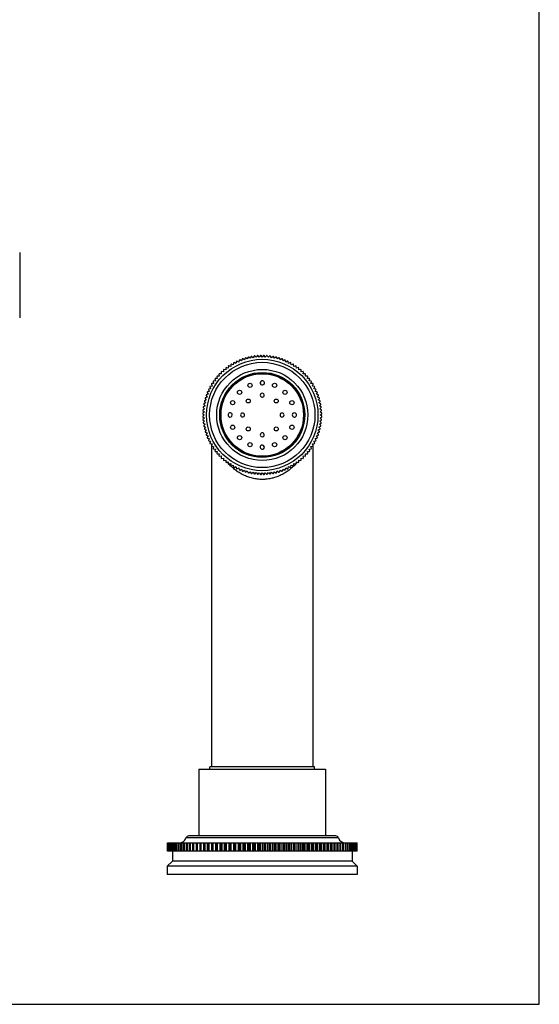
# Model space of a CAD drawing. Units: inches. Extents: x 0 to 11, y 0 to 8.5.
# Drawn here: x 8.4 to 11, y 0 to 4.9 of the extents above; entities that cross this region are included whole.
import ezdxf

# ---------------------------------------------------------------- set-up
doc = ezdxf.new("R2010")
doc.units = ezdxf.units.IN
doc.header["$LTSCALE"] = 0.605
doc.header["$MEASUREMENT"] = 0
doc.layers.get('0').update_dxf_attribs({"linetype": 'CONTINUOUS'})

msp = doc.modelspace()

# ---------------------------------------------------------------- linework, layer by layer
at = {"color": 7, "linetype": 'Continuous'}
for p, q in [((11, 0), (11, 8.5)), ((8.435, 3.7119), (8.435, 3.3894)), ((9.4894, 3.1575), (9.4803, 3.1608)), ((9.4911, 3.1671), (9.4894, 3.1575)), ((9.5026, 3.1646), (9.4936, 3.1684)), ((9.5048, 3.1741), (9.5026, 3.1646)), ((9.5161, 3.1711), (9.5074, 3.1754)), ((9.5188, 3.1804), (9.5161, 3.1711)), ((9.53, 3.1768), (9.5215, 3.1815)), ((9.5331, 3.186), (9.53, 3.1768)), ((9.5441, 3.1818), (9.5358, 3.187)), ((9.5477, 3.1908), (9.5441, 3.1818)), ((9.5585, 3.1861), (9.5505, 3.1917)), ((9.5626, 3.1949), (9.5585, 3.1861)), ((9.573, 3.1896), (9.5654, 3.1956)), ((9.5776, 3.1982), (9.573, 3.1896)), ((9.5878, 3.1923), (9.5804, 3.1987)), ((9.5928, 3.2006), (9.5878, 3.1923)), ((9.6026, 3.1943), (9.5956, 3.201)), ((9.6081, 3.2023), (9.6026, 3.1943)), ((9.6176, 3.1954), (9.6109, 3.2026)), ((9.6234, 3.2032), (9.6176, 3.1954)), ((9.6325, 3.1958), (9.6263, 3.2033)), ((9.6388, 3.2033), (9.6325, 3.1958)), ((9.6475, 3.1954), (9.6417, 3.2032)), ((9.6542, 3.2026), (9.6475, 3.1954)), ((9.6625, 3.1943), (9.657, 3.2023)), ((9.6695, 3.201), (9.6625, 3.1943)), ((9.6773, 3.1923), (9.6723, 3.2006)), ((9.6847, 3.1987), (9.6773, 3.1923)), ((9.6921, 3.1896), (9.6875, 3.1982)), ((9.6997, 3.1956), (9.6921, 3.1896)), ((9.7066, 3.1861), (9.7025, 3.1949)), ((9.7146, 3.1917), (9.7066, 3.1861)), ((9.721, 3.1818), (9.7174, 3.1908)), ((9.7292, 3.187), (9.721, 3.1818)), ((9.7351, 3.1768), (9.7319, 3.186)), ((9.7436, 3.1815), (9.7351, 3.1768)), ((9.749, 3.1711), (9.7463, 3.1804)), ((9.7577, 3.1754), (9.749, 3.1711)), ((9.7625, 3.1646), (9.7603, 3.1741)), ((9.7714, 3.1684), (9.7625, 3.1646)), ((9.7757, 3.1575), (9.774, 3.1671)), ((9.7848, 3.1608), (9.7757, 3.1575)), ((9.4302, 3.112), (9.4205, 3.1128)), ((9.4293, 3.1217), (9.4302, 3.112)), ((9.441, 3.1223), (9.4314, 3.1237)), ((9.4407, 3.132), (9.441, 3.1223)), ((9.4524, 3.132), (9.4429, 3.1339)), ((9.4526, 3.1418), (9.4524, 3.132)), ((9.4643, 3.1412), (9.4549, 3.1435)), ((9.465, 3.1509), (9.4643, 3.1412)), ((9.4767, 3.1497), (9.4673, 3.1525)), ((9.4778, 3.1593), (9.4767, 3.1497)), ((9.7884, 3.1497), (9.7872, 3.1593)), ((9.7977, 3.1525), (9.7884, 3.1497)), ((9.8008, 3.1412), (9.8001, 3.1509)), ((9.8102, 3.1435), (9.8008, 3.1412)), ((9.8127, 3.132), (9.8125, 3.1418)), ((9.8222, 3.1339), (9.8127, 3.132)), ((9.8241, 3.1223), (9.8244, 3.132)), ((9.8337, 3.1237), (9.8241, 3.1223)), ((9.8349, 3.112), (9.8358, 3.1217)), ((9.8446, 3.1128), (9.8349, 3.112)), ((9.3925, 3.0655), (9.3828, 3.0643)), ((9.3896, 3.0748), (9.3925, 3.0655)), ((9.401, 3.0778), (9.3913, 3.0772)), ((9.3986, 3.0873), (9.401, 3.0778)), ((9.4101, 3.0897), (9.4004, 3.0896)), ((9.4082, 3.0993), (9.4101, 3.0897)), ((9.4198, 3.1011), (9.4101, 3.1015)), ((9.4185, 3.1108), (9.4198, 3.1011)), ((9.8452, 3.1011), (9.8466, 3.1108)), ((9.855, 3.1015), (9.8452, 3.1011)), ((9.855, 3.0897), (9.8568, 3.0993)), ((9.8647, 3.0896), (9.855, 3.0897)), ((9.8641, 3.0778), (9.8665, 3.0873)), ((9.8738, 3.0772), (9.8641, 3.0778)), ((9.8726, 3.0655), (9.8754, 3.0748)), ((9.8823, 3.0643), (9.8726, 3.0655)), ((9.3606, 3.0207), (9.3653, 3.0122)), ((9.3711, 3.026), (9.3617, 3.0233)), ((9.3668, 3.0348), (9.3711, 3.026)), ((9.3775, 3.0395), (9.368, 3.0374)), ((9.3737, 3.0485), (9.3775, 3.0395)), ((9.3847, 3.0527), (9.3751, 3.051)), ((9.3813, 3.0619), (9.3847, 3.0527)), ((9.8804, 3.0527), (9.8838, 3.0619)), ((9.89, 3.051), (9.8804, 3.0527)), ((9.8876, 3.0395), (9.8914, 3.0485)), ((9.8971, 3.0374), (9.8876, 3.0395)), ((9.894, 3.026), (9.8983, 3.0348)), ((9.9034, 3.0233), (9.894, 3.026)), ((9.8998, 3.0122), (9.9045, 3.0207)), ((9.3526, 2.9691), (9.344, 2.9645)), ((9.3466, 2.9768), (9.3526, 2.9691)), ((9.3561, 2.9837), (9.3472, 2.9796)), ((9.3505, 2.9917), (9.3561, 2.9837)), ((9.3603, 2.9981), (9.3513, 2.9944)), ((9.3552, 3.0063), (9.3603, 2.9981)), ((9.3653, 3.0122), (9.3561, 3.009)), ((9.909, 3.009), (9.8998, 3.0122)), ((9.9048, 2.9981), (9.9099, 3.0063)), ((9.9138, 2.9944), (9.9048, 2.9981)), ((9.909, 2.9837), (9.9146, 2.9917)), ((9.9178, 2.9796), (9.909, 2.9837)), ((9.9125, 2.9691), (9.9185, 2.9768)), ((9.9211, 2.9645), (9.9125, 2.9691)), ((9.3467, 2.9246), (9.3389, 2.9187)), ((9.3396, 2.9312), (9.3467, 2.9246)), ((9.3479, 2.9395), (9.3398, 2.9341)), ((9.3411, 2.9465), (9.3479, 2.9395)), ((9.3498, 2.9544), (9.3415, 2.9494)), ((9.3435, 2.9617), (9.3498, 2.9544)), ((9.9152, 2.9544), (9.9216, 2.9617)), ((9.9236, 2.9494), (9.9152, 2.9544)), ((9.9172, 2.9395), (9.924, 2.9465)), ((9.9253, 2.9341), (9.9172, 2.9395)), ((9.9184, 2.9246), (9.9255, 2.9312)), ((9.9262, 2.9187), (9.9184, 2.9246)), ((9.3389, 2.9159), (9.3463, 2.9096)), ((9.3463, 2.9096), (9.3389, 2.9034)), ((9.3389, 2.9005), (9.3467, 2.8946)), ((9.3467, 2.8946), (9.3396, 2.888)), ((9.3398, 2.8851), (9.3479, 2.8797)), ((9.3479, 2.8797), (9.3411, 2.8727)), ((9.3415, 2.8698), (9.3498, 2.8648)), ((9.9152, 2.8648), (9.9236, 2.8698)), ((9.9172, 2.8797), (9.9253, 2.8851)), ((9.924, 2.8727), (9.9172, 2.8797)), ((9.9184, 2.8946), (9.9262, 2.9005)), ((9.9255, 2.888), (9.9184, 2.8946)), ((9.9188, 2.9096), (9.9262, 2.9159)), ((9.9262, 2.9034), (9.9188, 2.9096)), ((9.3498, 2.8648), (9.3435, 2.8575)), ((9.344, 2.8547), (9.3526, 2.8501)), ((9.3526, 2.8501), (9.3466, 2.8424)), ((9.3472, 2.8396), (9.3561, 2.8355)), ((9.3561, 2.8355), (9.3505, 2.8275)), ((9.3513, 2.8248), (9.3603, 2.8212)), ((9.3603, 2.8212), (9.3552, 2.8129)), ((9.9048, 2.8212), (9.9138, 2.8248)), ((9.9099, 2.8129), (9.9048, 2.8212)), ((9.909, 2.8355), (9.9178, 2.8396)), ((9.9146, 2.8275), (9.909, 2.8355)), ((9.9125, 2.8501), (9.9211, 2.8547)), ((9.9185, 2.8424), (9.9125, 2.8501)), ((9.9216, 2.8575), (9.9152, 2.8648)), ((9.3561, 2.8102), (9.3653, 2.807)), ((9.3653, 2.807), (9.3606, 2.7985)), ((9.3617, 2.7959), (9.3711, 2.7932)), ((9.3711, 2.7932), (9.3668, 2.7844)), ((9.368, 2.7818), (9.3775, 2.7797)), ((9.3775, 2.7797), (9.3737, 2.7707)), ((9.8876, 2.7797), (9.8971, 2.7818)), ((9.8914, 2.7707), (9.8876, 2.7797)), ((9.894, 2.7932), (9.9034, 2.7959)), ((9.8983, 2.7844), (9.894, 2.7932)), ((9.8998, 2.807), (9.909, 2.8102)), ((9.9045, 2.7985), (9.8998, 2.807)), ((9.3751, 2.7682), (9.3847, 2.7665)), ((9.3847, 2.7665), (9.3813, 2.7573)), ((9.3825, 2.7669), (9.3825, 2.7607)), ((9.3825, 2.7554), (9.3825, 1.1721)), ((9.3828, 2.7549), (9.3925, 2.7537)), ((9.3925, 2.7537), (9.3896, 2.7444)), ((9.3913, 2.742), (9.401, 2.7414)), ((9.401, 2.7414), (9.3986, 2.7319)), ((9.4004, 2.7296), (9.4101, 2.7295)), ((9.4101, 2.7295), (9.4082, 2.7199)), ((9.855, 2.7295), (9.8647, 2.7296)), ((9.8568, 2.7199), (9.855, 2.7295)), ((9.8641, 2.7414), (9.8738, 2.742)), ((9.8665, 2.7319), (9.8641, 2.7414)), ((9.8726, 2.7537), (9.8823, 2.7549)), ((9.8754, 2.7444), (9.8726, 2.7537)), ((9.8804, 2.7665), (9.89, 2.7682)), ((9.8838, 2.7573), (9.8804, 2.7665)), ((9.8825, 2.7669), (9.8825, 2.7607)), ((9.8825, 2.7554), (9.8825, 1.1721)), ((9.4101, 2.7177), (9.4198, 2.7181)), ((9.4198, 2.7181), (9.4185, 2.7084)), ((9.4205, 2.7064), (9.4302, 2.7072)), ((9.4302, 2.7072), (9.4293, 2.6975)), ((9.4314, 2.6955), (9.441, 2.6969)), ((9.441, 2.6969), (9.4407, 2.6872)), ((9.4429, 2.6853), (9.4524, 2.6872)), ((9.4524, 2.6872), (9.4526, 2.6774)), ((9.4549, 2.6757), (9.4643, 2.678)), ((9.4643, 2.678), (9.465, 2.6683)), ((9.8001, 2.6683), (9.8008, 2.678)), ((9.8008, 2.678), (9.8102, 2.6757)), ((9.8125, 2.6774), (9.8127, 2.6872)), ((9.8127, 2.6872), (9.8222, 2.6853)), ((9.8241, 2.6969), (9.8337, 2.6955)), ((9.8244, 2.6872), (9.8241, 2.6969)), ((9.8349, 2.7072), (9.8446, 2.7064)), ((9.8358, 2.6975), (9.8349, 2.7072)), ((9.8452, 2.7181), (9.855, 2.7177)), ((9.8466, 2.7084), (9.8452, 2.7181)), ((9.4673, 2.6667), (9.4767, 2.6696)), ((9.4767, 2.6696), (9.4778, 2.6599)), ((9.4803, 2.6584), (9.4894, 2.6617)), ((9.4894, 2.6617), (9.4911, 2.6521)), ((9.4936, 2.6508), (9.5026, 2.6546)), ((9.5026, 2.6546), (9.5048, 2.6451)), ((9.5074, 2.6439), (9.5161, 2.6481)), ((9.5161, 2.6481), (9.5188, 2.6388)), ((9.5215, 2.6377), (9.53, 2.6424)), ((9.53, 2.6424), (9.5331, 2.6332)), ((9.5358, 2.6322), (9.5441, 2.6374)), ((9.5441, 2.6374), (9.5477, 2.6284)), ((9.5505, 2.6275), (9.5585, 2.6331)), ((9.5585, 2.6331), (9.5626, 2.6243)), ((9.5654, 2.6236), (9.573, 2.6296)), ((9.573, 2.6296), (9.5776, 2.621)), ((9.5804, 2.6205), (9.5878, 2.6269)), ((9.5878, 2.6269), (9.5928, 2.6186)), ((9.6723, 2.6186), (9.6773, 2.6269)), ((9.6773, 2.6269), (9.6847, 2.6205)), ((9.6875, 2.621), (9.6921, 2.6296)), ((9.6921, 2.6296), (9.6997, 2.6236)), ((9.7025, 2.6243), (9.7066, 2.6331)), ((9.7066, 2.6331), (9.7146, 2.6275)), ((9.7174, 2.6284), (9.721, 2.6374)), ((9.721, 2.6374), (9.7292, 2.6322)), ((9.7319, 2.6332), (9.7351, 2.6424)), ((9.7351, 2.6424), (9.7436, 2.6377)), ((9.7463, 2.6388), (9.749, 2.6481)), ((9.749, 2.6481), (9.7577, 2.6439)), ((9.7603, 2.6451), (9.7625, 2.6546)), ((9.7625, 2.6546), (9.7714, 2.6508)), ((9.774, 2.6521), (9.7757, 2.6617)), ((9.7757, 2.6617), (9.7848, 2.6584)), ((9.7872, 2.6599), (9.7884, 2.6696)), ((9.7884, 2.6696), (9.7977, 2.6667)), ((9.5956, 2.6182), (9.6026, 2.6249)), ((9.6026, 2.6249), (9.6081, 2.6169)), ((9.6109, 2.6166), (9.6176, 2.6238)), ((9.6176, 2.6238), (9.6234, 2.616)), ((9.6263, 2.6159), (9.6325, 2.6234)), ((9.6325, 2.6234), (9.6388, 2.6159)), ((9.6417, 2.616), (9.6475, 2.6238)), ((9.6475, 2.6238), (9.6542, 2.6166)), ((9.657, 2.6169), (9.6625, 2.6249)), ((9.6625, 2.6249), (9.6695, 2.6182)), ((9.8911, 1.1721), (9.374, 1.1721)), ((9.3741, 1.1616), (9.374, 1.1721)), ((9.891, 1.1616), (9.8911, 1.1721)), ((9.32, 1.1616), (9.945, 1.1616)), ((9.32, 1.1616), (9.32, 0.8316)), ((9.945, 1.1616), (9.945, 0.8316)), ((9.9948, 0.8316), (9.2702, 0.8316)), ((9.1639, 0.7966), (10.1012, 0.7966)), ((9.1639, 0.7566), (9.1639, 0.7966)), ((9.1641, 0.7566), (9.1641, 0.7966)), ((9.165, 0.7566), (9.165, 0.7966)), ((9.1655, 0.7566), (9.1655, 0.7966)), ((9.1674, 0.7566), (9.1674, 0.7966)), ((9.1682, 0.7566), (9.1682, 0.7966)), ((9.1711, 0.7566), (9.1711, 0.7966)), ((9.1722, 0.7566), (9.1722, 0.7966)), ((9.176, 0.7566), (9.176, 0.7966)), ((9.1775, 0.7566), (9.1775, 0.7966)), ((9.1822, 0.7566), (9.1822, 0.7966)), ((9.184, 0.7566), (9.184, 0.7966)), ((9.1896, 0.7566), (9.1896, 0.7966)), ((9.1918, 0.7566), (9.1918, 0.7966)), ((9.1982, 0.7566), (9.1982, 0.7966)), ((9.2007, 0.7566), (9.2007, 0.7966)), ((9.2081, 0.7566), (9.2081, 0.7966)), ((9.2109, 0.7566), (9.2109, 0.7966)), ((9.219, 0.7566), (9.219, 0.7966)), ((9.2222, 0.7566), (9.2222, 0.7966)), ((9.2312, 0.7566), (9.2312, 0.7966)), ((9.2346, 0.7566), (9.2346, 0.7966)), ((9.2444, 0.7566), (9.2444, 0.7966)), ((9.2481, 0.7566), (9.2481, 0.7966)), ((10.0092, 0.8211), (9.2559, 0.8211)), ((9.2587, 0.7566), (9.2587, 0.7966)), ((9.2627, 0.7566), (9.2627, 0.7966)), ((9.2737, 0.7966), (9.2737, 0.7566)), ((9.274, 0.7566), (9.274, 0.7966)), ((9.2782, 0.7566), (9.2782, 0.7966)), ((9.2894, 0.7966), (9.2894, 0.7566)), ((9.2903, 0.7566), (9.2903, 0.7966)), ((9.2948, 0.7566), (9.2948, 0.7966)), ((9.306, 0.7966), (9.306, 0.7566)), ((9.3075, 0.7566), (9.3075, 0.7966)), ((9.3123, 0.7566), (9.3123, 0.7966)), ((9.3236, 0.7966), (9.3236, 0.7566)), ((9.3256, 0.7566), (9.3256, 0.7966)), ((9.3306, 0.7566), (9.3306, 0.7966)), ((9.342, 0.7966), (9.342, 0.7566)), ((9.3446, 0.7566), (9.3446, 0.7966)), ((9.3498, 0.7566), (9.3498, 0.7966)), ((9.3611, 0.7966), (9.3611, 0.7566)), ((9.3643, 0.7566), (9.3643, 0.7966)), ((9.3697, 0.7566), (9.3697, 0.7966)), ((9.3811, 0.7966), (9.3811, 0.7566)), ((9.3848, 0.7566), (9.3848, 0.7966)), ((9.3904, 0.7566), (9.3904, 0.7966)), ((9.4017, 0.7966), (9.4017, 0.7566)), ((9.406, 0.7566), (9.406, 0.7966)), ((9.4118, 0.7566), (9.4118, 0.7966)), ((9.4229, 0.7966), (9.4229, 0.7566)), ((9.4278, 0.7566), (9.4278, 0.7966)), ((9.4337, 0.7566), (9.4337, 0.7966)), ((9.4447, 0.7966), (9.4447, 0.7566)), ((9.4501, 0.7566), (9.4501, 0.7966)), ((9.4562, 0.7566), (9.4562, 0.7966)), ((9.4671, 0.7966), (9.4671, 0.7566)), ((9.473, 0.7566), (9.473, 0.7966)), ((9.4792, 0.7566), (9.4792, 0.7966)), ((9.4899, 0.7966), (9.4899, 0.7566)), ((9.4963, 0.7566), (9.4963, 0.7966)), ((9.5025, 0.7566), (9.5025, 0.7966)), ((9.513, 0.7966), (9.513, 0.7566)), ((9.5199, 0.7566), (9.5199, 0.7966)), ((9.5263, 0.7566), (9.5263, 0.7966)), ((9.5365, 0.7966), (9.5365, 0.7566)), ((9.5439, 0.7566), (9.5439, 0.7966)), ((9.5503, 0.7566), (9.5503, 0.7966)), ((9.5603, 0.7966), (9.5603, 0.7566)), ((9.5681, 0.7566), (9.5681, 0.7966)), ((9.5746, 0.7566), (9.5746, 0.7966)), ((9.5843, 0.7966), (9.5843, 0.7566)), ((9.5925, 0.7566), (9.5925, 0.7966)), ((9.599, 0.7566), (9.599, 0.7966)), ((9.6084, 0.7966), (9.6084, 0.7566)), ((9.617, 0.7566), (9.617, 0.7966)), ((9.6235, 0.7566), (9.6235, 0.7966)), ((9.6325, 0.7966), (9.6325, 0.7566)), ((9.6415, 0.7566), (9.6415, 0.7966)), ((9.6481, 0.7566), (9.6481, 0.7966)), ((9.6567, 0.7966), (9.6567, 0.7566)), ((9.6661, 0.7566), (9.6661, 0.7966)), ((9.6726, 0.7566), (9.6726, 0.7966)), ((9.6808, 0.7966), (9.6808, 0.7566)), ((9.6905, 0.7566), (9.6905, 0.7966)), ((9.697, 0.7566), (9.697, 0.7966)), ((9.7048, 0.7966), (9.7048, 0.7566)), ((9.7147, 0.7566), (9.7147, 0.7966)), ((9.7212, 0.7566), (9.7212, 0.7966)), ((9.7285, 0.7966), (9.7285, 0.7566)), ((9.7388, 0.7566), (9.7388, 0.7966)), ((9.7451, 0.7566), (9.7451, 0.7966)), ((9.7521, 0.7966), (9.7521, 0.7566)), ((9.7625, 0.7566), (9.7625, 0.7966)), ((9.7688, 0.7566), (9.7688, 0.7966)), ((9.7752, 0.7966), (9.7752, 0.7566)), ((9.7859, 0.7566), (9.7859, 0.7966)), ((9.7921, 0.7566), (9.7921, 0.7966)), ((9.798, 0.7966), (9.798, 0.7566)), ((9.8089, 0.7566), (9.8089, 0.7966)), ((9.8149, 0.7566), (9.8149, 0.7966)), ((9.8204, 0.7966), (9.8204, 0.7566)), ((9.8314, 0.7566), (9.8314, 0.7966)), ((9.8373, 0.7566), (9.8373, 0.7966)), ((9.8422, 0.7966), (9.8422, 0.7566)), ((9.8533, 0.7566), (9.8533, 0.7966)), ((9.8591, 0.7566), (9.8591, 0.7966)), ((9.8634, 0.7966), (9.8634, 0.7566)), ((9.8747, 0.7566), (9.8747, 0.7966)), ((9.8802, 0.7566), (9.8802, 0.7966)), ((9.884, 0.7966), (9.884, 0.7566)), ((9.8953, 0.7566), (9.8953, 0.7966)), ((9.9007, 0.7566), (9.9007, 0.7966)), ((9.904, 0.7966), (9.904, 0.7566)), ((9.9153, 0.7566), (9.9153, 0.7966)), ((9.9205, 0.7566), (9.9205, 0.7966)), ((9.9231, 0.7966), (9.9231, 0.7566)), ((9.9345, 0.7566), (9.9345, 0.7966)), ((9.9395, 0.7566), (9.9395, 0.7966)), ((9.9415, 0.7966), (9.9415, 0.7566)), ((9.9528, 0.7566), (9.9528, 0.7966)), ((9.9576, 0.7566), (9.9576, 0.7966)), ((9.959, 0.7966), (9.959, 0.7566)), ((9.9703, 0.7566), (9.9703, 0.7966)), ((9.9748, 0.7566), (9.9748, 0.7966)), ((9.9757, 0.7966), (9.9757, 0.7566)), ((9.9868, 0.7566), (9.9868, 0.7966)), ((9.9911, 0.7566), (9.9911, 0.7966)), ((9.9914, 0.7966), (9.9914, 0.7566)), ((10.0024, 0.7566), (10.0024, 0.7966)), ((10.0064, 0.7566), (10.0064, 0.7966)), ((10.017, 0.7566), (10.017, 0.7966)), ((10.0207, 0.7566), (10.0207, 0.7966)), ((10.0305, 0.7566), (10.0305, 0.7966)), ((10.0339, 0.7566), (10.0339, 0.7966)), ((10.0429, 0.7566), (10.0429, 0.7966)), ((10.046, 0.7566), (10.046, 0.7966)), ((10.0542, 0.7566), (10.0542, 0.7966)), ((10.057, 0.7566), (10.057, 0.7966)), ((10.0643, 0.7566), (10.0643, 0.7966)), ((10.0669, 0.7566), (10.0669, 0.7966)), ((10.0733, 0.7566), (10.0733, 0.7966)), ((10.0755, 0.7566), (10.0755, 0.7966)), ((10.081, 0.7566), (10.081, 0.7966)), ((10.0829, 0.7566), (10.0829, 0.7966)), ((10.0876, 0.7566), (10.0876, 0.7966)), ((10.0891, 0.7566), (10.0891, 0.7966)), ((10.0928, 0.7566), (10.0928, 0.7966)), ((10.094, 0.7566), (10.094, 0.7966)), ((10.0968, 0.7566), (10.0968, 0.7966)), ((10.0977, 0.7566), (10.0977, 0.7966)), ((10.0996, 0.7566), (10.0996, 0.7966)), ((10.1001, 0.7566), (10.1001, 0.7966)), ((10.101, 0.7566), (10.101, 0.7966)), ((10.1012, 0.7566), (10.1012, 0.7966)), ((10.1012, 0.7566), (9.1639, 0.7566)), ((9.1888, 0.7566), (9.1888, 0.7066)), ((10.0763, 0.7566), (10.0763, 0.7066)), ((9.1888, 0.7066), (9.1638, 0.6816)), ((10.1013, 0.6816), (9.1638, 0.6816)), ((9.1638, 0.6816), (9.1638, 0.6416)), ((10.0763, 0.7066), (9.1888, 0.7066)), ((10.0763, 0.7066), (10.1013, 0.6816)), ((10.1013, 0.6816), (10.1013, 0.6416)), ((10.1013, 0.6416), (9.1638, 0.6416)), ((0, 0), (11, 0))]:
    msp.add_line(p, q, dxfattribs=at)
for centre, radius in [((9.6325, 2.9096), 0.275), ((9.6325, 2.9096), 0.26), ((9.6325, 2.9096), 0.225), ((9.6325, 2.9096), 0.21), ((9.6325, 2.9096), 0.2087), ((9.6325, 2.9096), 0.2072), ((9.6325, 2.9096), 0.2037), ((9.5719, 3.0559), 0.0104), ((9.6932, 3.0559), 0.0104), ((9.5205, 3.0216), 0.0104), ((9.7446, 3.0216), 0.0104), ((9.4862, 2.9702), 0.0104), ((9.5635, 2.9786), 0.00979), ((9.7015, 2.9786), 0.00979), ((9.7789, 2.9702), 0.0104), ((9.4862, 2.849), 0.0104), ((9.5635, 2.8406), 0.00979), ((9.7015, 2.8406), 0.00979), ((9.7789, 2.849), 0.0104), ((9.5205, 2.7976), 0.0104), ((9.5719, 2.7633), 0.0104), ((9.6932, 2.7633), 0.0104), ((9.7445, 2.7976), 0.0104)]:
    msp.add_circle(centre, radius, dxfattribs=at)
for centre, radius, start, end in [((9.6325, 2.9096), 0.2938, 121.2208, 121.7792), ((9.6325, 2.9096), 0.2938, 118.2208, 118.7792), ((9.6325, 2.9096), 0.2938, 115.2208, 115.7792), ((9.6325, 2.9096), 0.2938, 112.2208, 112.7792), ((9.6325, 2.9096), 0.2938, 109.2192, 109.7792), ((9.6325, 2.9096), 0.2938, 106.2208, 106.7808), ((9.6325, 2.9096), 0.2938, 103.2208, 103.7792), ((9.6325, 2.9096), 0.2938, 100.2208, 100.7792), ((9.6325, 2.9096), 0.2938, 97.2208, 97.7792), ((9.6325, 2.9096), 0.2938, 94.2208, 94.7792), ((9.6325, 2.9096), 0.2938, 91.2192, 91.7792), ((9.6325, 2.9096), 0.2938, 88.2208, 88.7808), ((9.6325, 2.9096), 0.2938, 85.2208, 85.7792), ((9.6325, 2.9096), 0.2938, 82.2208, 82.7792), ((9.6325, 2.9096), 0.2938, 79.2208, 79.7792), ((9.6325, 2.9096), 0.2938, 76.2208, 76.7792), ((9.6325, 2.9096), 0.2938, 73.2192, 73.7792), ((9.6325, 2.9096), 0.2938, 70.2208, 70.7808), ((9.6325, 2.9096), 0.2938, 67.2208, 67.7792), ((9.6325, 2.9096), 0.2938, 64.2208, 64.7792), ((9.6325, 2.9096), 0.2938, 61.2208, 61.7792), ((9.6325, 2.9096), 0.2938, 58.2208, 58.7792), ((9.6325, 2.9096), 0.2938, 136.2208, 136.7792), ((9.6325, 2.9096), 0.2938, 133.2208, 133.7792), ((9.6325, 2.9096), 0.2938, 130.2208, 130.7792), ((9.6325, 2.9096), 0.2938, 127.2192, 127.7792), ((9.6325, 2.9096), 0.2938, 124.2208, 124.7808), ((9.6325, 2.9096), 0.2938, 55.2192, 55.7792), ((9.6325, 2.9096), 0.2938, 52.2208, 52.7808), ((9.6325, 2.9096), 0.2938, 49.2208, 49.7792), ((9.6325, 2.9096), 0.2938, 46.2208, 46.7792), ((9.6325, 2.9096), 0.2938, 43.2208, 43.7792), ((9.6325, 2.9096), 0.2938, 148.2208, 148.7792), ((9.6325, 2.9096), 0.2938, 145.2192, 145.7792), ((9.6325, 2.9096), 0.2938, 142.2208, 142.7808), ((9.6325, 2.9096), 0.2938, 139.2208, 139.7792), ((9.6325, 3.068), 0.0104, 78.0798, 259.4381), ((9.6325, 3.068), 0.0104, 259.4578, 78.0603), ((9.6325, 2.9096), 0.2938, 40.2208, 40.7792), ((9.6325, 2.9096), 0.2938, 37.2192, 37.7792), ((9.6325, 2.9096), 0.2938, 34.2208, 34.7808), ((9.6325, 2.9096), 0.2938, 31.2208, 31.7792), ((9.6325, 2.9096), 0.2938, 157.2208, 157.7792), ((9.6325, 2.9096), 0.2938, 154.2208, 154.7792), ((9.6325, 2.9096), 0.2938, 151.2208, 151.7792), ((9.6325, 3.0072), 0.00979, 30.6275, 211.7145), ((9.6325, 2.9096), 0.2938, 28.2208, 28.7792), ((9.6325, 2.9096), 0.2938, 25.2208, 25.7792), ((9.6325, 2.9096), 0.2938, 22.2208, 22.7792), ((9.6325, 2.9096), 0.2938, 166.2208, 166.7792), ((9.6325, 2.9096), 0.2938, 163.2192, 163.7792), ((9.6325, 2.9096), 0.2938, 160.2208, 160.7808), ((9.6325, 3.0072), 0.00979, 211.7114, 30.6306), ((9.6325, 2.9096), 0.2938, 19.2192, 19.7792), ((9.6325, 2.9096), 0.2938, 16.2208, 16.7808), ((9.6325, 2.9096), 0.2938, 13.2208, 13.7792), ((9.6325, 2.9096), 0.2938, 178.2208, 178.7808), ((9.6325, 2.9096), 0.2938, 175.2208, 175.7792), ((9.6325, 2.9096), 0.2938, 172.2208, 172.7792), ((9.6325, 2.9096), 0.2938, 169.2208, 169.7792), ((9.4741, 2.9096), 0.0104, 0.0114, 168.0589), ((9.535, 2.9096), 0.00979, 0.0032, 179.9991), ((9.7301, 2.9096), 0.00979, 0.0032, 179.9992), ((9.7909, 2.9096), 0.0104, 348.0659, 179.9999), ((9.6325, 2.9096), 0.2938, 10.2208, 10.7792), ((9.6325, 2.9096), 0.2938, 7.2208, 7.7792), ((9.6325, 2.9096), 0.2938, 4.2208, 4.7792), ((9.6325, 2.9096), 0.2938, 1.2192, 1.7792), ((9.6325, 2.9096), 0.2938, 181.2192, 181.7792), ((9.6325, 2.9096), 0.2938, 184.2208, 184.7792), ((9.6325, 2.9096), 0.2938, 187.2208, 187.7792), ((9.4741, 2.9096), 0.0104, 168.0659, 359.9999), ((9.535, 2.9096), 0.00979, 180.0032, 359.9992), ((9.7301, 2.9096), 0.00979, 180.0032, 359.9991), ((9.7909, 2.9096), 0.0104, 180.0114, 348.0589), ((9.6325, 2.9096), 0.2938, 352.2208, 352.7792), ((9.6325, 2.9096), 0.2938, 355.2208, 355.7792), ((9.6325, 2.9096), 0.2938, 358.2208, 358.7808), ((9.6325, 2.9096), 0.2938, 190.2208, 190.7792), ((9.6325, 2.9096), 0.2938, 193.2208, 193.7792), ((9.6325, 2.9096), 0.2938, 196.2208, 196.7808), ((9.6325, 2.812), 0.00979, 31.7114, 210.6306), ((9.6325, 2.9096), 0.2938, 343.2192, 343.7792), ((9.6325, 2.9096), 0.2938, 346.2208, 346.7792), ((9.6325, 2.9096), 0.2938, 349.2208, 349.7792), ((9.6325, 2.9096), 0.2938, 199.2192, 199.7792), ((9.6325, 2.9096), 0.2938, 202.2208, 202.7792), ((9.6325, 2.9096), 0.2938, 205.2208, 205.7792), ((9.6325, 2.812), 0.00979, 210.6275, 31.7145), ((9.6325, 2.9096), 0.2938, 334.2208, 334.7792), ((9.6325, 2.9096), 0.2938, 337.2208, 337.7792), ((9.6325, 2.9096), 0.2938, 340.2208, 340.7808), ((9.6325, 2.9096), 0.2938, 208.2208, 208.7792), ((9.6325, 2.9096), 0.2938, 211.2208, 211.7792), ((9.6325, 2.9096), 0.2938, 214.2208, 214.7808), ((9.6325, 2.9096), 0.2938, 217.2192, 217.7792), ((9.6325, 2.7512), 0.0104, 79.4578, 258.0603), ((9.6325, 2.7512), 0.0104, 258.0798, 79.4381), ((9.6325, 2.9096), 0.2938, 322.2208, 322.7808), ((9.6325, 2.9096), 0.2938, 325.2192, 325.7792), ((9.6325, 2.9096), 0.2938, 328.2208, 328.7792), ((9.6325, 2.9096), 0.2938, 331.2208, 331.7792), ((9.6325, 2.9096), 0.2938, 220.2208, 220.7792), ((9.6325, 2.9096), 0.2938, 223.2208, 223.7792), ((9.6325, 2.9096), 0.2938, 226.2208, 226.7792), ((9.6325, 2.9096), 0.2938, 229.2208, 229.7792), ((9.684, 2.8698), 0.2965, 218.1017, 218.6427), ((9.6325, 2.9096), 0.2938, 232.2208, 232.7808), ((9.6752, 2.8624), 0.285, 220.6572, 222.4184), ((9.5891, 2.863), 0.286, 317.5832, 319.3398), ((9.6325, 2.9096), 0.2938, 307.2192, 307.7792), ((9.5808, 2.87), 0.2968, 321.3596, 321.8983), ((9.6325, 2.9096), 0.2938, 310.2208, 310.7792), ((9.6325, 2.9096), 0.2938, 313.2208, 313.7792), ((9.6325, 2.9096), 0.2938, 316.2208, 316.7792), ((9.6325, 2.9096), 0.2938, 319.2208, 319.7792), ((9.6325, 2.9096), 0.2938, 235.2192, 235.7792), ((9.6325, 2.9096), 0.2938, 238.2208, 238.7792), ((9.6325, 2.9096), 0.2938, 241.2208, 241.7792), ((9.6325, 2.9096), 0.2938, 244.2208, 244.7792), ((9.6325, 2.9096), 0.2938, 247.2208, 247.7792), ((9.6325, 2.9096), 0.2938, 250.2208, 250.7808), ((9.6325, 2.9096), 0.2938, 253.2192, 253.7792), ((9.6325, 2.9096), 0.2938, 286.2208, 286.7808), ((9.6325, 2.9096), 0.2938, 289.2192, 289.7792), ((9.6325, 2.9096), 0.2938, 292.2208, 292.7792), ((9.6325, 2.9096), 0.2938, 295.2208, 295.7792), ((9.6325, 2.9096), 0.2938, 298.2208, 298.7792), ((9.6325, 2.9096), 0.2938, 301.2208, 301.7792), ((9.6325, 2.9096), 0.2938, 304.2208, 304.7808), ((9.6325, 2.9096), 0.2938, 256.2208, 256.7792), ((9.6325, 2.9096), 0.2938, 259.2208, 259.7792), ((9.6325, 2.9096), 0.2938, 262.2208, 262.7792), ((9.6325, 2.9096), 0.2938, 265.2208, 265.7792), ((9.6325, 2.9096), 0.2938, 268.2208, 268.7808), ((9.6325, 2.9096), 0.2938, 271.2192, 271.7792), ((9.6325, 2.9096), 0.2938, 274.2208, 274.7792), ((9.6325, 2.9096), 0.2938, 277.2208, 277.7792), ((9.6325, 2.9096), 0.2938, 280.2208, 280.7792), ((9.6325, 2.9096), 0.2938, 283.2208, 283.7792), ((9.2702, 0.8166), 0.015, 90, 162.5424), ((9.9948, 0.8166), 0.015, 17.4576, 90), ((9.2225, 0.8316), 0.035, 270, 342.5424), ((10.0425, 0.8316), 0.035, 197.4576, 270)]:
    msp.add_arc(centre, radius, start, end, dxfattribs=at)
for points, knots in [([(9.6325, 2.5914), (9.6284, 2.5914), (9.6201, 2.5916), (9.6078, 2.5927), (9.5956, 2.5946), (9.5836, 2.5972), (9.5719, 2.6004), (9.5605, 2.6042), (9.5495, 2.6086), (9.5388, 2.6136), (9.5286, 2.619), (9.5187, 2.6248), (9.5092, 2.6311), (9.4972, 2.6398), (9.4832, 2.6515), (9.4728, 2.6617), (9.4679, 2.6669)], [0, 0, 0, 0, 0.06666, 0.133158, 0.199341, 0.265075, 0.330248, 0.394774, 0.458594, 0.521671, 0.583987, 0.645544, 0.706353, 0.766433, 0.884494, 1, 1, 1, 1]), ([(9.7972, 2.6669), (9.7923, 2.6617), (9.7819, 2.6515), (9.7679, 2.6398), (9.7559, 2.6311), (9.7464, 2.6248), (9.7365, 2.619), (9.7263, 2.6136), (9.7156, 2.6086), (9.7045, 2.6042), (9.6951, 2.601), (9.6873, 2.5988), (9.6795, 2.5967), (9.6695, 2.5946), (9.6593, 2.593), (9.6511, 2.5922), (9.6429, 2.5915), (9.6367, 2.5914), (9.6325, 2.5914)], [0, 0, 0, 0, 0.115505, 0.233564, 0.293643, 0.354451, 0.416007, 0.478322, 0.541398, 0.605217, 0.669743, 0.702255, 0.734921, 0.800654, 0.866836, 0.900058, 0.933341, 1, 1, 1, 1])]:
    msp.add_open_spline(points, degree=3, knots=knots, dxfattribs=at)

doc.saveas('drawing.dxf')
